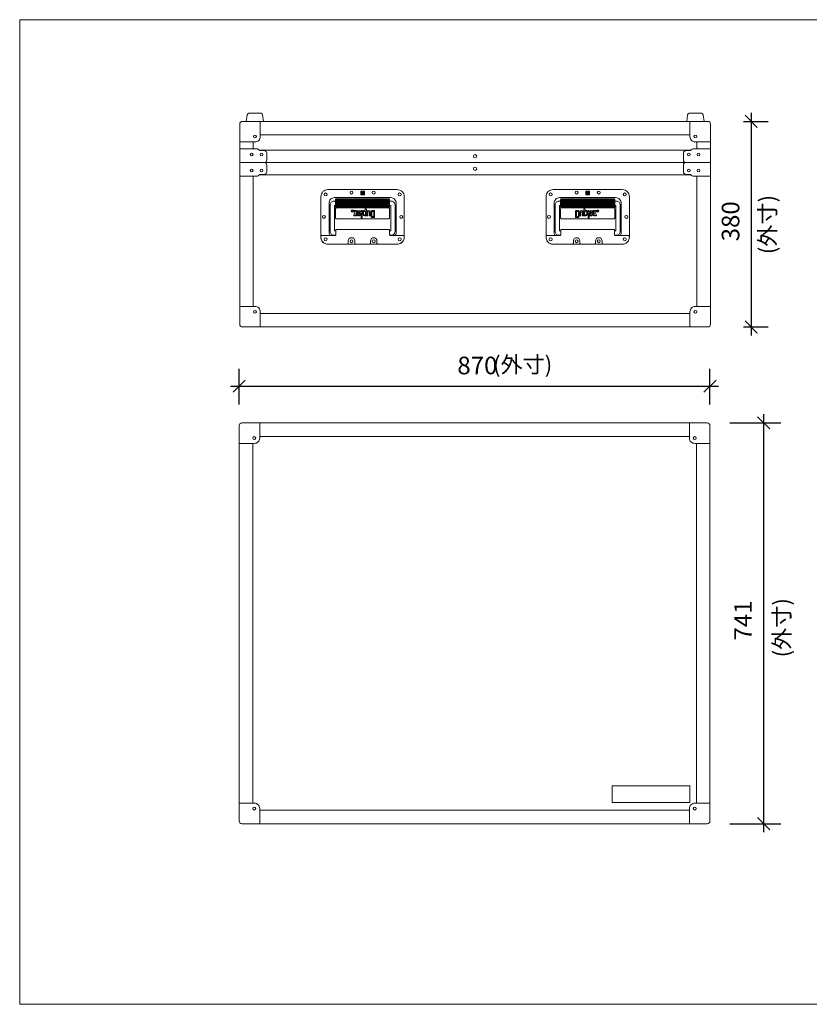
# Model space of a CAD drawing. Units: millimetres. Extents: x 699 to 3509, y 518 to 2338.
# Drawn here: x 699 to 2158, y 518 to 2338 of the extents above; entities that cross this region are included whole.
import ezdxf

# ---------------------------------------------------------------- set-up
doc = ezdxf.new("R2010")
doc.units = ezdxf.units.MM
doc.header["$LTSCALE"] = 50.8
doc.header["$PDMODE"] = 1
doc.header["$PDSIZE"] = -2
doc.layers.get('0').update_dxf_attribs({"lineweight": 0})
doc.layers.get('DEFPOINTS').update_dxf_attribs({"color": 6, "lineweight": 0})
for name, color, linetype, lineweight in [('DIM', 1, 'Continuous', 0), ('HATCH', 3, 'Continuous', 0), ('WAKU', 7, 'Continuous', 0), ('寸法', 7, 'Continuous', 0)]:
    doc.layers.add(name, color=color, linetype=linetype, lineweight=lineweight)
doc.styles.add('ＭＳ ゴシック', font='txt', dxfattribs={"bigfont": 'ＭＳ ゴシック'})
doc.dimstyles.new('Arch', dxfattribs={"dimtxt": 32.576823, "dimasz": 22.448242, "dimexe": 31.75, "dimexo": 15.875, "dimgap": 1.5875, "dimtad": 1, "dimdec": 1, "dimzin": 11, "dimdsep": 46, "dimtxsty": 'ＭＳ ゴシック', "dimblk": 'VW_SLASH', "dimcen": 0, "dimdle": 1.5875, "dimazin": 0, "dimtfac": 1, "dimtdec": 1, "dimtix": 1, "dimtmove": 0, "dimatfit": 0, "dimldrblk": 'VW_FILLEDARROW', "dimfxl": 0, "dimfrac": 2, "dimtolj": 1, "dimtzin": 11, "dimarcsym": 0})
picture_1 = doc.add_image_def('image1.jpg', size_in_pixel=(621, 132))

# ---------------------------------------------------------------- blocks, each defined once
blk = doc.blocks.new('グループ')
at = {"layer": 'DIM', "color": 17, "insert": (67, -256), "char_height": 30, "attachment_point": 1, "rotation": 90, "line_spacing_factor": 1.004016, "style": 'ＭＳ ゴシック'}
blk.add_mtext('(外寸)', dxfattribs=at)
blk = doc.blocks.new('グループ-3')
at = {"layer": 'DIM', "color": 17, "insert": (-451.5, 300.2), "char_height": 30, "attachment_point": 1, "line_spacing_factor": 1.004016, "style": 'ＭＳ ゴシック'}
blk.add_mtext('(外寸)', dxfattribs=at)
blk = doc.blocks.new('FLATCORNER1070')
at = {"color": 17, "lineweight": 0, "flags": 128}
blk.add_lwpolyline([(0, 5, 0.414214), (5, 0), (38, 0), (38, 28, 0.414214), (28, 38), (0, 38)], format="xyb", close=True, dxfattribs=at)
at = {"color": 17, "lineweight": 0}
blk.add_circle((28, 28), 2.65, dxfattribs=at)
blk = doc.blocks.new('グループ-4')
at = {"color": 17, "lineweight": 0}
for p, q in [((-88.6, 177.4), (-882.6, 177.4)), ((-88.6, 152.4), (-882.6, 152.4)), ((-920.6, -525.6), (-920.6, 139.4)), ((-895.6, -525.6), (-895.6, 139.4)), ((-75.6, 139.4), (-75.6, -525.6)), ((-50.6, 139.4), (-50.6, -525.6)), ((-88.6, -538.6), (-882.6, -538.6)), ((-88.6, -563.6), (-882.6, -563.6))]:
    blk.add_line(p, q, dxfattribs=at)
at = {"color": 17}
for p, rotation in [((-920.6, 177.4), -90), ((-50.6, -563.6), 90)]:
    blk.add_blockref('FLATCORNER1070', p, dxfattribs=dict(at, rotation=rotation))
at = {"color": 17, "xscale": -1}
for p, rotation in [((-50.6, 177.4), 90), ((-920.6, -563.6), -90)]:
    blk.add_blockref('FLATCORNER1070', p, dxfattribs=dict(at, rotation=rotation))
at = {"layer": 'DIM'}
image = blk.add_image(picture_1, insert=(-231, -524.2), size_in_units=(143, 31), dxfattribs=at)
image.dxf.flags = 7
blk = doc.blocks.new('*D')
at = {"layer": 'DEFPOINTS', "color": 0, "lineweight": 0}
for p in [(2020.9, 2149.7), (2050.9, 2149.7), (2020.9, 1769.7), (1104.7, 1660.4), (1104.7, 1610.4), (1974.7, 1610.4), (1995.7, 1592.4), (2073.8, 1592.4), (1995.7, 851.4)]:
    blk.add_point(p, dxfattribs=at)
at = {"layer": '寸法', "color": 0, "linetype": 'Continuous', "lineweight": -2}
for p, q in [((2036.7, 2149.7), (2082.6, 2149.7)), ((2050.9, 2165.6), (2050.9, 2149.7)), ((2050.9, 2149.7), (2050.9, 1769.7)), ((2036.7, 1769.7), (2082.6, 1769.7)), ((2050.9, 1769.7), (2050.9, 1753.8)), ((1104.7, 1626.3), (1104.7, 1692.2)), ((1974.7, 1626.3), (1974.7, 1692.2)), ((1088.8, 1660.4), (1104.7, 1660.4)), ((1104.7, 1660.4), (1974.7, 1660.4)), ((1974.7, 1660.4), (1990.5, 1660.4)), ((2073.8, 1608.3), (2073.8, 1592.4)), ((2011.6, 1592.4), (2105.6, 1592.4)), ((2073.8, 1592.4), (2073.8, 851.4)), ((2011.6, 851.4), (2105.6, 851.4)), ((2073.8, 851.4), (2073.8, 835.6))]:
    blk.add_line(p, q, dxfattribs=at)
at = {"layer": '寸法', "color": 7, "linetype": 'Continuous', "lineweight": -2}
for p, q in [((2062.1, 2138.5), (2039.6, 2160.9)), ((2039.6, 1780.9), (2062.1, 1758.5)), ((1115.9, 1671.6), (1093.4, 1649.2)), ((1963.4, 1649.2), (1985.9, 1671.6)), ((2085.1, 1581.2), (2062.6, 1603.7)), ((2062.6, 862.7), (2085.1, 840.2))]:
    blk.add_line(p, q, dxfattribs=at)
at = {"color": 0, "linetype": 'Continuous', "lineweight": -2}
for points in [[(2035, 1928), (2035, 1991.5), (1992.7, 1991.5), (1992.7, 1928)], [(1507.9, 1676.3), (1571.4, 1676.3), (1571.4, 1718.6), (1507.9, 1718.6)], [(2058, 1190.2), (2058, 1253.7), (2015.6, 1253.7), (2015.6, 1190.2)]]:
    blk.add_wipeout(points, dxfattribs=at).dxf.layer = '寸法'
at = {"layer": '寸法', "color": 0, "char_height": 32.58, "attachment_point": 1, "rotation": 90, "line_spacing_factor": 0.782827, "style": 'ＭＳ ゴシック'}
for s, insert in [('380', (1996.5, 1928)), ('741', (2019.5, 1190.2))]:
    blk.add_mtext(s, dxfattribs=dict(at, insert=insert))
at = {"layer": '寸法', "color": 0, "insert": (1507.9, 1714.8), "char_height": 32.58, "attachment_point": 1, "line_spacing_factor": 0.782827, "style": 'ＭＳ ゴシック'}
blk.add_mtext('870', dxfattribs=at)
blk = doc.blocks.new('VW_FILLEDARROW')
at = {"color": 0, "lineweight": -2}
blk.add_solid([(0, 0), (-0.141, -0.038), (-0.141, 0.038)], dxfattribs=at)
blk = doc.blocks.new('VW_SLASH')
at = {"color": 0, "linetype": 'ByBlock', "lineweight": -2}
blk.add_line((0, 0), (-1, 0), dxfattribs=at)
at = {"color": 7, "linetype": 'ByBlock', "lineweight": -2}
blk.add_line((-0.05, -0.05), (0.05, 0.05), dxfattribs=at)
blk = doc.blocks.new('RUBBERFOOT-C-3215')
at = {"color": 17, "lineweight": 0, "flags": 128}
blk.add_lwpolyline([(-16, 0), (-14.3, -12.4, 0.375902), (-11.4, -15), (11.4, -15, 0.375902), (14.3, -12.4), (16, 0)], format="xyb", close=True, dxfattribs=at)
blk = doc.blocks.new('CLAMP-L')
at = {"color": 17, "lineweight": 0, "flags": 128}
blk.add_lwpolyline([(-37, 22), (-45, 22, 0.414214), (-50, 17), (-50, 5, 0.414214), (-45, 0), (0, 0), (0, 25), (-32.8, 25, 0.198912), (-34.9, 24.1)], format="xyb", close=True, dxfattribs=at)
at = {"color": 17, "lineweight": 0}
for centre in [(-40, 15), (-22, 15)]:
    blk.add_circle(centre, 2.5, dxfattribs=at)
blk = doc.blocks.new('HANDLE 340823')
at = {"linetype": 'Continuous', "lineweight": 0}
h = blk.add_hatch(dxfattribs=at)
h.set_pattern_fill('ANSI31', style=0, pattern_type=2)
h.set_pattern_definition([(45, (-1582.1746, -398.706), (-1.122532, 1.122532), [])])
edge = h.paths.add_edge_path()
edge.add_line((-48, -56.5), (48, -56.5))
edge.add_arc((48, -54.5), 2, -90, 0)
edge.add_line((50, -54.5), (50, -41.5))
edge.add_arc((48, -41.5), 2, 0, 90)
edge.add_line((48, -39.5), (-48, -39.5))
edge.add_arc((-48, -41.5), 2, 90, 180)
edge.add_line((-50, -41.5), (-50, -54.5))
edge.add_arc((-48, -54.5), 2, -180, -90)
at = {"color": 17, "lineweight": 0}
blk.add_line((-49.5, 0.5), (49.5, 0.5), dxfattribs=at)
at = {"color": 17, "lineweight": 0, "flags": 128}
for points in [[(-64, 27.5, 0.414214), (-77, 14.5), (-77, -60.5, 0.414214), (-64, -73.5), (64, -73.5, 0.414214), (77, -60.5), (77, 14.5, 0.414214), (64, 27.5)], [(-48, -56.5), (48, -56.5, 0.414214), (50, -54.5), (50, -41.5, 0.414214), (48, -39.5), (-48, -39.5, 0.414214), (-50, -41.5), (-50, -54.5, 0.414214)]]:
    blk.add_lwpolyline(points, format="xyb", close=True, dxfattribs=at)
for points in [[(9.5, 27.5), (-64, 27.5, 0.436706), (-77, 13.5, 0.425792), (-75, 11.5), (-51.5, 11.5, -0.414214), (-49.5, 9.5), (-49.5, 0.5)], [(-59.5, 27.5), (-28.5, 27.5, -0.414214), (-26.5, 25.5), (-26.5, 21.5, 0.414214), (-20.5, 15.5, 0.414214), (-14.5, 21.5), (-14.5, 25.5, -0.414214), (-12.5, 27.5), (12.5, 27.5, -0.414214), (14.5, 25.5), (14.5, 21.5, 0.414214), (20.5, 15.5, 0.414214), (26.5, 21.5), (26.5, 25.5, -0.414214), (28.5, 27.5), (59.5, 27.5)], [(49.5, 0.5), (49.5, 9.5, -0.414214), (51.5, 11.5), (75, 11.5, 0.425792), (77, 13.5, 0.436706), (64, 27.5), (-9.5, 27.5)], [(-59.3, 11.5, 0.251381), (-62, 6.5), (-62, -48.5, 0.414214), (-52, -58.5), (52, -58.5, 0.414214), (62, -48.5), (62, 6.5, 0.251381), (59.3, 11.5, 0.251381)], [(-50.2, 11), (-53, 11, 0.414214), (-60, 4), (-60, -45, 0.414214), (-53, -52), (-50, -52), (-50, -44), (-51, -44, -0.414214), (-52, -43), (-52, 2, -0.414214), (-51, 3), (-49.5, 3)], [(50.2, 11), (53, 11, -0.414214), (60, 4), (60, -45, -0.414214), (53, -52), (50, -52), (50, -44), (51, -44, 0.414214), (52, -43), (52, 2, 0.414214), (51, 3), (49.5, 3)]]:
    blk.add_lwpolyline(points, format="xyb", dxfattribs=at)
at = {"color": 17, "lineweight": 0}
for centre in [(-68.5, 18.5), (-20.5, 22), (20.5, 22), (68.5, 18.5), (-71.5, -23), (71.5, -23), (-68.5, -64.5), (-20.5, -68), (20.5, -68), (68.5, -64.5)]:
    blk.add_circle(centre, 2.75, dxfattribs=at)
at = {"layer": 'DEFPOINTS', "color": 17, "lineweight": 0}
for p, q in [((-3.5, -65.5), (-1.5, -65.5)), ((-1.5, -64.5), (-1.5, -65.5)), ((-1.5, -64.5), (-0.5, -64.5)), ((-1.5, -66.5), (-1.5, -69.5)), ((-1.5, -69.5), (-0.5, -69.5)), ((-0.5, -64.5), (-0.5, -69.5)), ((0.5, -63.5), (0.5, -65.5)), ((0.5, -66.5), (0.5, -70.5)), ((0.5, -66.5), (1.5, -66.5)), ((1.5, -66.5), (1.5, -70.5))]:
    blk.add_line(p, q, dxfattribs=at)
at = {"layer": 'DEFPOINTS', "color": 17, "lineweight": 0, "flags": 128}
for points in [[(48, -39.5, 0.414214), (50, -37.5), (50, -21.5, 0.414214), (48, -19.5), (-48, -19.5, 0.414214), (-50, -21.5), (-50, -37.5, 0.414214), (-48, -39.5, 0.414214)], [(12.9, -25.5, 0.413094), (11.6, -24.9, 0.413094), (11, -26.2), (12.4, -29.8), (12.1, -30.5), (8.2, -30.5), (8.2, -31.4, -0.38861), (6.8, -32.6, -0.38861), (5.5, -31.4), (5.5, -31.3), (10, -29.1), (10, -28.1, 0.414214), (6.7, -24.8, 0.414214), (3.4, -28.1), (3.4, -30.5), (2.7, -30.5), (2.7, -22, 0.414214), (1.6, -21, 0.414214), (0.6, -22), (0.6, -30.5), (-0.4, -30.5), (-0.4, -28.1, 0.557877), (-5.2, -25.2, 0.689713), (-7, -25.9), (-7, -30.5), (-7.7, -30.5), (-7.7, -25.9, 0.414214), (-8.8, -24.8, 0.414214), (-9.8, -25.9), (-9.8, -31.2, -0.414214), (-11.2, -32.6, -0.414214), (-12.6, -31.2), (-12.6, -25.9, 0.414214), (-13.6, -24.8, 0.414214), (-14.7, -25.9), (-14.7, -30.5), (-15.7, -30.5), (-15.7, -24.8, 0.557877), (-20.5, -21.9, 0.689713), (-22.3, -22.6), (-22.3, -33.8, 0.747886), (-20.4, -34.4, 0.43038), (-15.9, -32.6), (-14.4, -32.6, 0.654654), (-8, -32.6), (-7, -32.6), (-7, -37, 0.414214), (-6, -38, 0.414214), (-4.9, -37), (-4.9, -34.6, 0.430719), (-0.6, -32.6), (0.6, -32.6), (0.6, -33.7, 0.414214), (1.6, -34.7, 0.414214), (2.7, -33.7), (2.7, -32.6), (3.7, -32.6, 0.65514), (10, -32.6), (11.3, -32.6), (11, -33.3, 0.413399), (11.6, -34.6, 0.413399), (12.9, -34.1), (13.6, -32.5), (14.2, -34.1, 0.413399), (15.5, -34.6, 0.413399), (16.1, -33.3), (14.7, -29.8), (16.1, -26.2, 0.413399), (15.5, -24.9, 0.413399), (14.2, -25.5), (13.6, -27), (12.9, -25.5)], [(-1.5, -66.5), (-2.5, -66.5, 0.414214), (-3.5, -67.5), (-3.5, -70.5), (0.5, -70.5)], [(1.5, -70.5), (3.5, -70.5), (3.5, -66.5, 0.414214), (2.5, -65.5), (0.5, -65.5)]]:
    blk.add_lwpolyline(points, format="xyb", dxfattribs=at)
for points in [[(-17.1, -31.4), (-17.1, -24.8, 0.414214), (-19, -22.9, 0.414214), (-20.9, -24.8), (-20.9, -31.4, 0.414214), (-19, -33.3, 0.414214)], [(-1.8, -31.6), (-1.8, -28.1, 0.414214), (-3.7, -26.2, 0.414214), (-5.6, -28.1), (-5.6, -31.6, 0.414214), (-3.7, -33.5, 0.414214)], [(8.5, -28.2), (8.5, -27.7, 0.383084), (6.5, -26.2, 0.383084), (4.8, -28.1), (4.8, -30.1)]]:
    blk.add_lwpolyline(points, format="xyb", close=True, dxfattribs=at)
at = {"layer": 'DEFPOINTS', "color": 17, "lineweight": 0}
blk.add_lwpolyline([(-3.5, -63.5), (3.5, -63.5), (3.5, -70.5), (-3.5, -70.5)], close=True, dxfattribs=at)
blk.add_lwpolyline([(0.5, -63.5), (-3.5, -63.5), (-3.5, -65.5)], dxfattribs=at)
for radius in [1.82, 1.73]:
    blk.add_circle((19, -33.9), radius, dxfattribs=at)
at = {"layer": 'DEFPOINTS', "color": 17, "insert": (19, -33.9), "char_height": 2.26, "attachment_point": 5, "line_spacing_factor": 1.004016, "style": 'ＭＳ ゴシック'}
blk.add_mtext('R', dxfattribs=at)
blk = doc.blocks.new('グループ-5')
at = {"color": 17, "lineweight": 0}
for p, q in [((-87.5, 734.7), (-881.5, 734.7)), ((-919.5, 696.7), (-919.5, 392.7)), ((-894.5, 696.7), (-894.5, 683.7)), ((-881.5, 709.7), (-87.5, 709.7)), ((-74.5, 696.7), (-74.5, 683.7)), ((-49.5, 696.7), (-49.5, 392.7)), ((-85.5, 681.7), (-883.5, 681.7)), ((-49.5, 658.7), (-919.5, 658.7)), ((-894.5, 633.7), (-894.5, 392.7)), ((-85.5, 635.7), (-883.5, 635.7)), ((-74.5, 633.7), (-74.5, 392.7)), ((-881.5, 379.7), (-87.5, 379.7)), ((-881.5, 354.7), (-87.5, 354.7))]:
    blk.add_line(p, q, dxfattribs=at)
for centre in [(-484.5, 670.2), (-484.5, 647.2)]:
    blk.add_circle(centre, 3, dxfattribs=at)
at = {"color": 17, "xscale": -1}
for name, p, rotation in [('FLATCORNER1070', (-919.5, 734.7), 180), ('FLATCORNER1070', (-49.5, 734.7), 90), ('CLAMP-L', (-49.5, 658.7), 180), ('HANDLE 340823', (-276.5, 535.2), 180), ('FLATCORNER1070', (-919.5, 354.7), -90)]:
    blk.add_blockref(name, p, dxfattribs=dict(at, rotation=rotation))
at = {"color": 17}
for name, p, rotation in [('FLATCORNER1070', (-919.5, 734.7), -90), ('CLAMP-L', (-919.5, 658.7), 180), ('HANDLE 340823', (-692.5, 535.2), 180), ('FLATCORNER1070', (-49.5, 354.7), 90)]:
    blk.add_blockref(name, p, dxfattribs=dict(at, rotation=rotation))
at = {"color": 17, "xscale": -1}
blk.add_blockref('CLAMP-L', (-919.5, 658.7), dxfattribs=at)
at = {"color": 17}
blk.add_blockref('CLAMP-L', (-49.5, 658.7), dxfattribs=at)
at = {"layer": 'HATCH', "color": 17, "xscale": -1, "rotation": 180}
blk.add_blockref('RUBBERFOOT-C-3215', (-891.5, 734.7), dxfattribs=at)
at = {"layer": 'HATCH', "color": 17, "rotation": 180}
blk.add_blockref('RUBBERFOOT-C-3215', (-77.5, 734.7), dxfattribs=at)

msp = doc.modelspace()

# ---------------------------------------------------------------- linework, layer by layer
at = {"layer": 'WAKU', "color": 17, "linetype": 'Continuous', "lineweight": 0}
for p, q in [((699.05, 2337.67), (3509.05, 2337.67)), ((699.05, 2337.67), (699.05, 517.67)), ((699.05, 2337.67), (3509.05, 2337.67)), ((699.05, 2337.67), (699.05, 517.67)), ((699.05, 517.67), (3509.05, 517.67)), ((699.05, 517.67), (3509.05, 517.67))]:
    msp.add_line(p, q, dxfattribs=at)

# ---------------------------------------------------------------- block references
at = {"color": 17}
for name in ['グループ-3', 'グループ']:
    msp.add_blockref(name, (2025.25, 1415), dxfattribs=at)
at = {"layer": 'HATCH', "color": 17}
msp.add_blockref('グループ-4', (2025.25, 1415), dxfattribs=at)

# ---------------------------------------------------------------- texts
at = {"layer": 'DIM', "color": 17, "insert": (2065.91, 1904.21), "char_height": 30, "attachment_point": 1, "rotation": 90, "line_spacing_factor": 1.004016, "style": 'ＭＳ ゴシック'}
msp.add_mtext('(外寸)', dxfattribs=at)

# ---------------------------------------------------------------- next in the draw order: dimensions: what is measured, and where the dimension line sits
at = {"layer": '寸法', "color": 17, "linetype": 'Continuous', "lineweight": 0}
dim = msp.add_linear_dim(base=(1104.65, 1660.4), p1=(1974.65, 1610.4), p2=(1104.65, 1610.4), dimstyle='Arch', override={"dimgap": 15.875, "dimpost": '<>', "dimtxsty": 'ＭＳ ゴシック', "dimtmove": 2}, dxfattribs=at)
dim.commit()
dim.dimension.update_dxf_attribs({"geometry": '*D', "text_midpoint": (1539.65, 1660.4)})

# ---------------------------------------------------------------- next in the draw order: block references
at = {"layer": 'HATCH', "color": 17}
msp.add_blockref('グループ-5', (2025.25, 1415), dxfattribs=at)

# ---------------------------------------------------------------- next in the draw order: dimensions: what is measured, and where the dimension line sits
at = {"layer": '寸法', "color": 17, "linetype": 'Continuous', "lineweight": 0}
dim = msp.add_linear_dim(base=(2073.84, 1592.43), p1=(1995.69, 851.43), p2=(1995.69, 1592.43), angle=90, dimstyle='Arch', override={"dimgap": 15.875, "dimpost": '<>', "dimtxsty": 'ＭＳ ゴシック', "dimtmove": 2}, dxfattribs=at)
dim.commit()
dim.dimension.update_dxf_attribs({"geometry": '*D', "text_midpoint": (2073.84, 1221.93)})

# ---------------------------------------------------------------- next in the draw order: dimensions: what is measured, and where the dimension line sits
dim = msp.add_linear_dim(base=(2050.86, 2149.71), p1=(2020.86, 1769.71), p2=(2020.86, 2149.71), angle=90, dimstyle='Arch', override={"dimgap": 15.875, "dimpost": '<>', "dimtxsty": 'ＭＳ ゴシック', "dimtmove": 2}, dxfattribs=at)
dim.commit()
dim.dimension.update_dxf_attribs({"geometry": '*D', "text_midpoint": (2050.86, 1959.71)})

doc.saveas('drawing.dxf')
